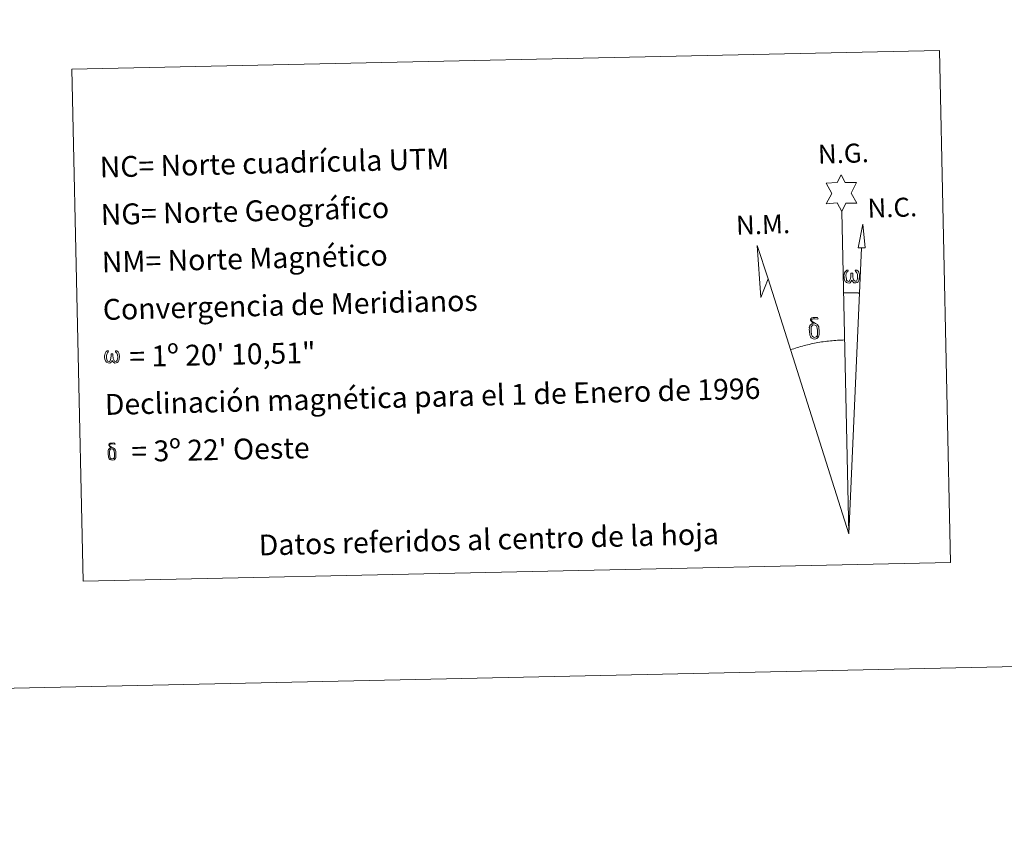
# Model space of a CAD drawing. Units: metres. Extents: x 648200 to 652718, y 4697226 to 4700291.
# Drawn here: x 651227 to 651652, y 4697226 to 4697578 of the extents above; entities that cross this region are included whole.
import ezdxf
from ezdxf.enums import TextEntityAlignment as Align

# ---------------------------------------------------------------- set-up
doc = ezdxf.new("R2010")
doc.units = ezdxf.units.M
doc.header["$MEASUREMENT"] = 0
doc.layers.add('Level 63', color=7, linetype='Continuous', lineweight=0)
doc.styles.add('Arial', font='ARIAL.TTF', dxfattribs={"height": 0.2})

msp = doc.modelspace()

# ---------------------------------------------------------------- linework, layer by layer
at = {"layer": 'Level 63', "linetype": 'Continuous', "lineweight": 0}
for points in [[(648264.07, 4697225.73), (648199.97, 4700195.05), (652653.93, 4700291.2), (652718.03, 4697321.88), (648264.07, 4697225.73)], [(651249.6, 4697556.81), (651624.21, 4697564.9), (651628.98, 4697343.88), (651254.37, 4697335.8), (651249.6, 4697556.81)], [(651582.07, 4697495.47), (651580.04, 4697499.12), (651575.27, 4697498.71), (651577.78, 4697503.24), (651575.23, 4697507.67), (651579.97, 4697507.93), (651581.73, 4697511.3), (651583.46, 4697507.93), (651588.42, 4697507.99), (651586.07, 4697503.41), (651588.49, 4697499.04), (651583.74, 4697499.03), (651582.07, 4697495.47)], [(651592.1, 4697479.79), (651589.14, 4697479.78), (651591.04, 4697489.9), (651592.1, 4697479.79)], [(651550.17, 4697466.35), (651547.03, 4697458.28), (651545.41, 4697480.77), (651550.17, 4697466.35)], [(651586.4, 4697465.85), (651585.98, 4697465.01), (651585.64, 4697464.71), (651585.26, 4697464.56), (651584.53, 4697464.61), (651584.07, 4697464.79), (651583.76, 4697465.05), (651583.55, 4697465.25), (651583.35, 4697465.55), (651583.11, 4697466.33), (651582.99, 4697467.02), (651582.96, 4697467.78), (651583.02, 4697468.29), (651583.23, 4697468.94), (651583.43, 4697469.32), (651583.7, 4697469.71), (651584.14, 4697470.08), (651584.79, 4697470.07), (651584.57, 4697469.57), (651584.24, 4697469.21), (651583.96, 4697468.64), (651583.83, 4697467.79), (651583.88, 4697466.96), (651584, 4697466.19), (651584.11, 4697465.77), (651584.29, 4697465.47), (651584.61, 4697465.3), (651584.98, 4697465.25), (651585.2, 4697465.34), (651585.42, 4697465.51), (651585.68, 4697466.08), (651585.77, 4697466.59), (651585.86, 4697467.03), (651585.94, 4697467.53), (651585.98, 4697468.49), (651585.96, 4697468.76), (651586.73, 4697468.78), (651586.74, 4697467.66), (651586.8, 4697467.07), (651586.88, 4697466.56), (651587.12, 4697465.95), (651587.31, 4697465.64), (651587.47, 4697465.46), (651587.86, 4697465.33), (651588.11, 4697465.31), (651588.35, 4697465.34), (651588.58, 4697465.61), (651588.67, 4697465.9), (651588.83, 4697466.48), (651588.87, 4697467.05), (651588.82, 4697468.28), (651588.56, 4697468.99), (651587.92, 4697469.66), (651587.84, 4697470.07), (651588.55, 4697470.06), (651589.12, 4697469.63), (651589.37, 4697469.19), (651589.54, 4697468.73), (651589.69, 4697468.04), (651589.74, 4697467.32), (651589.59, 4697466.43), (651589.35, 4697465.71), (651589.05, 4697465.12), (651588.7, 4697464.83), (651588.13, 4697464.6), (651587.6, 4697464.58), (651587.21, 4697464.71), (651586.94, 4697464.89), (651586.74, 4697465.23), (651586.4, 4697465.85)], [(651570.57, 4697446.43), (651569.92, 4697446.51), (651569.36, 4697446.34), (651569.1, 4697446.96), (651569.89, 4697447.16), (651569.32, 4697447.55), (651569.05, 4697447.78), (651568.48, 4697448.51), (651568.48, 4697448.85), (651568.69, 4697449.21), (651569.09, 4697449.52), (651569.64, 4697449.61), (651571.09, 4697449.65), (651571.55, 4697449.62), (651571.75, 4697449.44), (651571.86, 4697449.06), (651571.54, 4697448.94), (651570.39, 4697449.12), (651569.63, 4697449.11), (651569.18, 4697449.02), (651568.78, 4697448.68), (651569.22, 4697447.98), (651570.74, 4697447.1), (651571.5, 4697446.62), (651571.58, 4697446.5), (651571.82, 4697446.13), (651572.05, 4697445.62), (651572.13, 4697445.24), (651572.25, 4697443.97), (651572.28, 4697442.68), (651572.25, 4697442.3), (651572.13, 4697441.79), (651571.96, 4697441.34), (651571.87, 4697441.19), (651571.4, 4697441.73), (651571.47, 4697442.19), (651571.54, 4697442.6), (651571.51, 4697443.88), (651571.35, 4697445.16), (651571.23, 4697445.52), (651571.05, 4697446.02), (651570.57, 4697446.43)], [(651568.45, 4697441.53), (651568.26, 4697441.98), (651568.21, 4697442.37), (651568.02, 4697443.65), (651567.99, 4697444.59), (651568.01, 4697444.9), (651567.99, 4697445.32), (651568.16, 4697445.78), (651568.29, 4697446.2), (651568.39, 4697446.38), (651569.1, 4697446.96), (651569.36, 4697446.34), (651568.91, 4697445.82), (651568.84, 4697445.35), (651568.74, 4697444.93), (651568.77, 4697443.67), (651568.9, 4697442.4), (651569.06, 4697442.02), (651569.22, 4697441.56), (651569.74, 4697441.17), (651570.31, 4697441.08), (651570.93, 4697441.27), (651571.4, 4697441.73), (651571.87, 4697441.19), (651571.23, 4697440.63), (651570.44, 4697440.38), (651569.61, 4697440.49), (651569.06, 4697440.76), (651568.79, 4697440.96), (651568.71, 4697441.08), (651568.45, 4697441.53)], [(651266.98, 4697431.24), (651266.56, 4697430.43), (651265.88, 4697430), (651265.17, 4697430.04), (651264.43, 4697430.46), (651264.04, 4697430.94), (651263.8, 4697431.7), (651263.68, 4697432.35), (651263.65, 4697433.1), (651263.71, 4697433.57), (651263.91, 4697434.2), (651264.36, 4697434.93), (651264.79, 4697435.3), (651265.41, 4697435.28), (651265.2, 4697434.8), (651264.89, 4697434.46), (651264.62, 4697433.91), (651264.49, 4697433.1), (651264.54, 4697432.3), (651264.67, 4697431.57), (651264.94, 4697430.87), (651265.6, 4697430.66), (651266.02, 4697430.91), (651266.25, 4697431.53), (651266.33, 4697431.97), (651266.42, 4697432.44), (651266.51, 4697432.85), (651266.55, 4697433.78), (651266.53, 4697434.03), (651267.27, 4697434.05), (651267.29, 4697432.97), (651267.34, 4697432.41), (651267.42, 4697431.93), (651267.65, 4697431.34), (651267.8, 4697430.99), (651267.95, 4697430.81), (651268.38, 4697430.75), (651268.84, 4697430.76), (651269.14, 4697431.29), (651269.29, 4697431.85), (651269.33, 4697432.4), (651269.28, 4697433.59), (651269.03, 4697434.26), (651268.42, 4697434.91), (651268.34, 4697435.3), (651269.02, 4697435.29), (651269.57, 4697434.88), (651269.98, 4697434.01), (651270.17, 4697432.67), (651270.02, 4697431.8), (651269.8, 4697431.12), (651269.51, 4697430.54), (651269.14, 4697430.31), (651268.63, 4697430.04), (651268.12, 4697430.03), (651267.48, 4697430.33), (651267.1, 4697430.72), (651266.98, 4697431.24)], [(651267.21, 4697392.94), (651266.69, 4697392.99), (651266.24, 4697392.86), (651266.03, 4697393.36), (651266.67, 4697393.52), (651266.22, 4697393.83), (651265.99, 4697394.01), (651265.55, 4697394.6), (651265.54, 4697394.87), (651265.7, 4697395.16), (651266.03, 4697395.41), (651266.47, 4697395.49), (651267.63, 4697395.51), (651267.99, 4697395.49), (651268.16, 4697395.34), (651268.25, 4697395.04), (651268, 4697394.95), (651267.08, 4697395.08), (651266.47, 4697395.08), (651266.1, 4697395.01), (651265.78, 4697394.74), (651266.13, 4697394.17), (651267.35, 4697393.47), (651267.96, 4697393.09), (651268.02, 4697392.99), (651268.21, 4697392.69), (651268.4, 4697392.29), (651268.46, 4697391.98), (651268.55, 4697390.96), (651268.58, 4697389.93), (651268.55, 4697389.62), (651268.46, 4697389.21), (651268.33, 4697388.86), (651268.25, 4697388.74), (651267.87, 4697389.17), (651267.94, 4697389.54), (651267.99, 4697389.87), (651267.97, 4697390.9), (651267.83, 4697391.92), (651267.74, 4697392.2), (651267.59, 4697392.61), (651267.21, 4697392.94)], [(651265.53, 4697389.01), (651265.37, 4697389.37), (651265.32, 4697389.68), (651265.17, 4697390.71), (651265.15, 4697391.46), (651265.17, 4697391.71), (651265.15, 4697392.04), (651265.28, 4697392.41), (651265.39, 4697392.74), (651265.47, 4697392.89), (651266.03, 4697393.36), (651266.24, 4697392.86), (651265.89, 4697392.43), (651265.83, 4697392.07), (651265.76, 4697391.73), (651265.78, 4697390.73), (651265.89, 4697389.7), (651266.01, 4697389.41), (651266.14, 4697389.04), (651266.55, 4697388.73), (651267.01, 4697388.65), (651267.5, 4697388.81), (651267.87, 4697389.17), (651268.26, 4697388.73), (651267.74, 4697388.29), (651267.11, 4697388.09), (651266.44, 4697388.18), (651266.01, 4697388.4), (651265.79, 4697388.56), (651265.72, 4697388.65), (651265.53, 4697389.01)]]:
    msp.add_lwpolyline(points, close=True, dxfattribs=at)
for points in [[(651585.08, 4697356.33), (651582.07, 4697495.47)], [(651585.08, 4697356.33), (651590.59, 4697479.78)], [(651585.08, 4697356.33), (651550.17, 4697466.35)]]:
    msp.add_lwpolyline(points, dxfattribs=at)
at = {"layer": 'Level 63', "linetype": 'Continuous', "lineweight": 0, "ltscale": 104.034813}
msp.add_polyline3d([(651582.99, 4697460.34, 0.01), (651583.21, 4697460.34, 0.01), (651583.42, 4697460.34, 0.01), (651583.64, 4697460.35, 0.01), (651583.86, 4697460.35, 0.01), (651584.07, 4697460.35, 0.01), (651584.29, 4697460.35, 0.01), (651584.51, 4697460.35, 0.01), (651584.72, 4697460.36, 0.01), (651584.94, 4697460.36, 0.01), (651585.16, 4697460.35, 0.01), (651585.37, 4697460.35, 0.01), (651585.59, 4697460.35, 0.01), (651585.81, 4697460.35, 0.01), (651586.02, 4697460.35, 0.01), (651586.24, 4697460.35, 0.01), (651586.46, 4697460.34, 0.01), (651586.67, 4697460.34, 0.01), (651586.89, 4697460.33, 0.01), (651587.11, 4697460.33, 0.01), (651587.32, 4697460.32, 0.01), (651587.54, 4697460.32, 0.01), (651587.76, 4697460.31, 0.01), (651587.97, 4697460.3, 0.01), (651588.19, 4697460.3, 0.01), (651588.41, 4697460.29, 0.01), (651588.62, 4697460.28, 0.01), (651588.84, 4697460.27, 0.01), (651589.06, 4697460.26, 0.01), (651589.27, 4697460.25, 0.01), (651589.49, 4697460.24, 0.01), (651589.71, 4697460.23, 0.01)], dxfattribs=at)
at = {"layer": 'Level 63', "linetype": 'Continuous', "lineweight": 0, "ltscale": 83.67884}
msp.add_polyline3d([(651583.24, 4697439.98, 0.01), (651582.47, 4697439.96, 0.01), (651581.7, 4697439.93, 0.01), (651580.93, 4697439.9, 0.01), (651580.16, 4697439.85, 0.01), (651579.4, 4697439.8, 0.01), (651578.63, 4697439.74, 0.01), (651577.86, 4697439.67, 0.01), (651577.09, 4697439.59, 0.01), (651576.33, 4697439.51, 0.01), (651575.56, 4697439.42, 0.01), (651574.8, 4697439.32, 0.01), (651574.04, 4697439.21, 0.01), (651573.27, 4697439.1, 0.01), (651572.51, 4697438.98, 0.01), (651571.75, 4697438.84, 0.01), (651571, 4697438.71, 0.01), (651570.24, 4697438.56, 0.01), (651569.49, 4697438.41, 0.01), (651568.73, 4697438.25, 0.01), (651567.98, 4697438.08, 0.01), (651567.23, 4697437.9, 0.01), (651566.49, 4697437.72, 0.01), (651565.74, 4697437.53, 0.01), (651565, 4697437.33, 0.01), (651564.26, 4697437.12, 0.01), (651563.52, 4697436.91, 0.01), (651562.78, 4697436.69, 0.01), (651562.05, 4697436.46, 0.01), (651561.32, 4697436.22, 0.01), (651560.59, 4697435.98, 0.01), (651559.87, 4697435.73, 0.01)], dxfattribs=at)

# ---------------------------------------------------------------- texts
at = {"layer": 'Level 63', "linetype": 'Continuous', "lineweight": 0, "style": 'Arial'}
for s, height, rotation, p in [('NC= Norte cuadrícula UTM', 9, 1.419, (651261.58, 4697514.57)), ('NG= Norte Geográfico', 9, 1.419, (651262.02, 4697494.08)), ('NM= Norte Magnético', 9, 1.419, (651262.47, 4697473.58)), ('Convergencia de Meridianos', 9, 1.419, (651262.91, 4697453.09)), ('    = 1º 20\' 10,51"', 8.9999, 1.2367, (651263.34, 4697432.59)), ('Declinación magnética para el 1 de Enero de 1996', 9, 1.419, (651263.79, 4697412.09)), ("    = 3º 22' Oeste", 8.9999, 1.2367, (651264.23, 4697391.6))]:
    msp.add_text(s, height=height, rotation=rotation, dxfattribs=at).set_placement(p, align=Align.MIDDLE_LEFT)
for s, p in [('N.G.', (651571.94, 4697513.46)), ('N.C.', (651593.35, 4697490.13)), ('N.M.', (651536.56, 4697482.79))]:
    msp.add_text(s, height=8.187, rotation=1.8736, dxfattribs=at).set_placement(p, align=Align.BOTTOM_LEFT)
msp.add_text('Datos referidos al centro de la hoja', height=9, rotation=1.419, dxfattribs=at).set_placement((651429.6, 4697353.89), align=Align.MIDDLE_CENTER)

doc.saveas('drawing.dxf')
